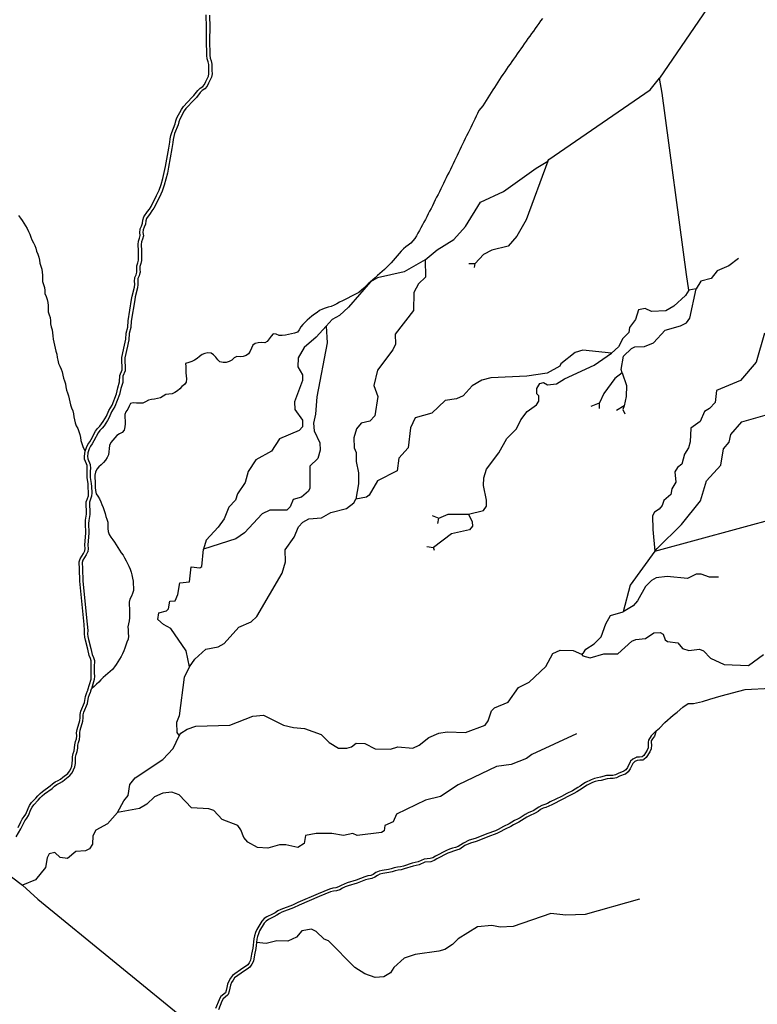
# Model space of a CAD drawing. Units: inches. Extents: x 250124 to 426937, y 6166650 to 6355858.
# Drawn here: x 332443 to 337189, y 6307843 to 6314175 of the extents above; entities that cross this region are included whole.
import ezdxf

# ---------------------------------------------------------------- set-up
doc = ezdxf.new("R2010")
doc.units = ezdxf.units.IN
doc.header["$MEASUREMENT"] = 0
for name, color, linetype in [('CANAL', 174, 'Continuous'), ('ESTERO', 150, 'Continuous'), ('QUEBRADA INTERMITENTE', 50, 'Continuous'), ('QUEBRADA PERMANENTE', 32, 'Continuous')]:
    doc.layers.add(name, color=color, linetype=linetype)

msp = doc.modelspace()

# ---------------------------------------------------------------- linework, layer by layer
at = {"layer": 'CANAL'}
for p, q in [((336530.375, 6310757.5), (337728.03125, 6311083.5)), ((332327.09375, 6308710.5), (332460.34375, 6308609.5))]:
    msp.add_line(p, q, dxfattribs=at)
for points in [[(338181.15625, 6316155), (337028.0625, 6315000.5), (337061.53125, 6314533.5), (336559.0625, 6313798)], [(335805.8125, 6314183), (335794.1875, 6314167), (335782.53125, 6314150.5), (335770.875, 6314134), (335759.28125, 6314118), (335747.75, 6314102), (335736.21875, 6314085.5), (335724.46875, 6314069), (335712.6875, 6314053), (335701.03125, 6314036.5), (335689.46875, 6314020), (335678.0625, 6314003.5), (335666.65625, 6313987.5), (335655.03125, 6313971.5), (335643.375, 6313955), (335631.875, 6313938.5), (335620.46875, 6313922), (335609.125, 6313905.5), (335597.8125, 6313889), (335586.375, 6313873), (335574.9375, 6313856.5), (335563.59375, 6313840), (335552.375, 6313823), (335541.3125, 6313806.5), (335530.3125, 6313790), (335519.375, 6313773), (335508.4375, 6313756), (335497.28125, 6313739.5), (335486.1875, 6313723.5), (335475.4375, 6313706.5), (335464.84375, 6313689), (335454.28125, 6313672), (335443.78125, 6313655.5), (335433.53125, 6313638), (335422.78125, 6313621.5), (335410.125, 6313606), (335398.03125, 6313590), (335388.9375, 6313572), (335380.59375, 6313554), (335371.71875, 6313536), (335362.875, 6313518), (335353.96875, 6313500), (335345.0625, 6313482), (335336.21875, 6313464.5), (335327.375, 6313446.5), (335318.59375, 6313428.5), (335309.875, 6313410.5), (335301.125, 6313392.5), (335292.40625, 6313374.5), (335283.65625, 6313356.5), (335274.9375, 6313338.5), (335266.21875, 6313320.5), (335257.5, 6313302.5), (335248.8125, 6313284.5), (335240.15625, 6313266.5), (335231.40625, 6313248.5), (335222.65625, 6313230.5), (335213.90625, 6313212.5), (335205.15625, 6313194.5), (335196.4375, 6313176.5), (335187.6875, 6313158.5), (335178.90625, 6313140.5), (335170.125, 6313122.5), (335161.40625, 6313104.5), (335152.625, 6313086.5), (335143.625, 6313068.5), (335134.5625, 6313051), (335125.46875, 6313033), (335116.46875, 6313015.5), (335107.84375, 6312997.5), (335099.0625, 6312979), (335089.71875, 6312961.5), (335080.3125, 6312943.5), (335071.25, 6312926), (335062.1875, 6312908), (335052.84375, 6312890.5), (335043.46875, 6312873), (335034.15625, 6312855), (335024.78125, 6312837.5), (335015.21875, 6312820), (335005.5625, 6312802.5), (334996.34375, 6312785), (334986.0625, 6312767.5), (334973.28125, 6312752), (334958.96875, 6312738), (334943.125, 6312726), (334927, 6312714), (334911.5625, 6312701.5), (334896.96875, 6312687.5), (334883.90625, 6312672.5), (334871.40625, 6312656.5), (334858.96875, 6312641), (334846.1875, 6312625.5), (334832.5625, 6312611), (334818.5, 6312597), (334804.03125, 6312583.5), (334789.375, 6312569.5), (334774.6875, 6312556), (334759.875, 6312542.5), (334745, 6312529), (334730.09375, 6312515.5), (334715.25, 6312502), (334700.9375, 6312489.5)], [(335841.5, 6313264.5), (335846.96875, 6313275.5), (336500.21875, 6313725), (336559.0625, 6313798)], [(336747.46875, 6312435), (336733.78125, 6312536.5), (336575.65625, 6313703), (336559.0625, 6313798)], [(335050.9375, 6312630), (335128.75, 6312695), (335235.71875, 6312761), (335311.53125, 6312845.5), (335408.3125, 6313000.5), (335556.0625, 6313071), (335765.375, 6313220.5), (335841.5, 6313264.5)], [(335050.9375, 6312630), (335053.3125, 6312518.5), (335008.3125, 6312475.5), (334979.5625, 6312420.5), (334976.8125, 6312304), (334858.09375, 6312152.5), (334861.75, 6312089), (334844.09375, 6312052), (334744.0625, 6311920.5), (334721.71875, 6311822.5), (334748, 6311752.5), (334727.34375, 6311626.5), (334695.6875, 6311592.5), (334639.46875, 6311580.5), (334610.0625, 6311543.5), (334592.40625, 6311485.5), (334595.28125, 6311421.5), (334607.6875, 6311391), (334606.78125, 6311333.5), (334623.78125, 6311262), (334622.46875, 6311191), (334605.75, 6311092)], [(335050.9375, 6312630), (334917.3125, 6312552.5), (334744.0625, 6312514), (334700.9375, 6312489.5)], [(334700.9375, 6312489.5), (334685.65625, 6312475.5), (334670.84375, 6312462), (334656, 6312448.5), (334641.09375, 6312435), (334625.78125, 6312421.5), (334608.0625, 6312412.5), (334590.3125, 6312403), (334572.46875, 6312394), (334554.59375, 6312385), (334536.84375, 6312376), (334519.125, 6312366.5), (334501.4375, 6312357.5), (334483.65625, 6312348), (334465.71875, 6312339), (334447.46875, 6312331), (334428.375, 6312325.5), (334409.15625, 6312319.5), (334390.3125, 6312312.5), (334372.34375, 6312304), (334355.78125, 6312292.5), (334339.6875, 6312280.5), (334323.46875, 6312269), (334307.78125, 6312256.5), (334293.0625, 6312243), (334278.84375, 6312229), (334264.59375, 6312215), (334251.5625, 6312200), (334242, 6312181.5), (334230.21875, 6312166), (334211.71875, 6312159), (334191.625, 6312155), (334172.125, 6312150.5), (334152.40625, 6312147), (334132.40625, 6312144), (334112.5625, 6312144.5), (334092.65625, 6312152.5), (334074.75, 6312154), (334060.625, 6312140), (334047.53125, 6312123.5), (334035.28125, 6312106.5), (334019.09375, 6312098), (333998.5, 6312099.5), (333978.125, 6312098), (333958.125, 6312093), (333943.75, 6312081), (333934.75, 6312062.5), (333925.5, 6312044), (333915.875, 6312026), (333900.8125, 6312015), (333881.0625, 6312009), (333860.96875, 6312007), (333840.53125, 6312008.5), (333823.3125, 6312000.5), (333808.4375, 6311986.5), (333790.625, 6311977.5), (333771.40625, 6311971.5), (333750.96875, 6311970), (333731.53125, 6311974.5), (333717.84375, 6311988), (333705.53125, 6312004.5), (333690.625, 6312019), (333673.9375, 6312029.5), (333654.25, 6312032), (333633.9375, 6312029), (333615.84375, 6312021.5), (333599.03125, 6312010), (333584.15625, 6311996), (333568.21875, 6311984.5), (333549.78125, 6311977), (333530.5625, 6311971), (333510.53125, 6311965), (333511.5625, 6311945), (333512.40625, 6311925), (333512.71875, 6311905), (333513, 6311885), (333515.625, 6311864.5), (333514.59375, 6311845), (333502.40625, 6311830), (333486.75, 6311816.5), (333473.28125, 6311801.5), (333458.75, 6311788), (333441.59375, 6311777.5), (333423, 6311769.5), (333403.0625, 6311767), (333383.4375, 6311764.5), (333366.375, 6311754), (333349.15625, 6311743.5), (333329.75, 6311739), (333309.90625, 6311735.5), (333290.09375, 6311732.5), (333270.84375, 6311727.5), (333253.125, 6311717.5), (333234.9375, 6311709.5), (333215.03125, 6311708.5), (333194.78125, 6311709), (333173.34375, 6311711), (333155.75, 6311707), (333146.21875, 6311690), (333137.6875, 6311670.5), (333125.46875, 6311654), (333118.5, 6311636), (333119.5, 6311616), (333120.96875, 6311596), (333122.125, 6311575.5), (333120.15625, 6311556), (333114.3125, 6311536), (333102.6875, 6311521), (333084.1875, 6311512.5), (333067.65625, 6311501), (333054.84375, 6311485.5), (333041.65625, 6311470.5), (333028.28125, 6311455), (333020.9375, 6311437.5), (333019.125, 6311417), (333016.875, 6311397), (333014.15625, 6311377), (333006.34375, 6311359), (332994.25, 6311342.5), (332981.125, 6311327.5), (332966.9375, 6311313.5), (332952.96875, 6311299), (332940.0625, 6311284), (332931.125, 6311266), (332926.03125, 6311246.5), (332926, 6311227), (332928.25, 6311206.5), (332928.375, 6311186.5), (332928.625, 6311166.5), (332930.5625, 6311146.5), (332934.96875, 6311127), (332944.78125, 6311110), (332956.03125, 6311093), (332964.28125, 6311075), (332971.71875, 6311056.5), (332979.6875, 6311038), (332987, 6311019), (332992.15625, 6311000), (332996.90625, 6310980.5), (333004.125, 6310962), (333010.25, 6310943), (333010.1875, 6310923), (333009.46875, 6310902.5), (333012.84375, 6310883), (333019.1875, 6310864), (333029.34375, 6310847), (333041.0625, 6310830.5), (333053, 6310814.5), (333064.53125, 6310798), (333074.09375, 6310780.5), (333083.9375, 6310763), (333096.34375, 6310747), (333108.40625, 6310731.5), (333117.90625, 6310714), (333126.875, 6310696), (333136.71875, 6310678.5), (333145.875, 6310661), (333153.40625, 6310642.5), (333159.75, 6310623), (333165.09375, 6310604), (333169.21875, 6310584.5), (333171.875, 6310564.5), (333173.71875, 6310545), (333175.6875, 6310524.5), (333174.625, 6310505), (333168.71875, 6310486), (333161.28125, 6310467), (333152.375, 6310449), (333147.3125, 6310430), (333147.90625, 6310410), (333148.875, 6310389.5), (333149.21875, 6310369.5), (333149.25, 6310349.5), (333149.03125, 6310329.5), (333146.9375, 6310309.5), (333142.1875, 6310290), (333139.59375, 6310270.5), (333140.25, 6310250.5), (333141.3125, 6310230.5), (333142.96875, 6310210), (333140.625, 6310191), (333133, 6310172.5), (333125.75, 6310153.5), (333119.625, 6310134.5), (333112.46875, 6310115.5), (333104.3125, 6310097.5), (333094.9375, 6310080), (333084.625, 6310063), (333074.46875, 6310045.5), (333064.09375, 6310028.5), (333052.40625, 6310012.5), (333039.53125, 6309997), (333024.90625, 6309983), (333009.0625, 6309971), (332994, 6309958), (332979.375, 6309944), (332965.1875, 6309930), (332951.28125, 6309915.5), (332936.90625, 6309902), (332922.375, 6309888), (332907.75, 6309874.5), (332904.84375, 6309872)], [(334700.9375, 6312489.5), (334559.0625, 6312327), (334500.875, 6312273.5), (334453.8125, 6312246.5), (334415.21875, 6312204.5)], [(336747.46875, 6312435), (336726.9375, 6312401), (336652.40625, 6312333), (336599.46875, 6312303), (336507.9375, 6312298), (336467.40625, 6312317.5), (336423.59375, 6312310), (336404.625, 6312246), (336366.0625, 6312196.5), (336361.5, 6312164), (336322.90625, 6312125), (336294.8125, 6312070.5), (336250.34375, 6312031.5)], [(334415.21875, 6312204.5), (334421.78125, 6312097.5), (334353.78125, 6311750.5), (334346.59375, 6311637.5), (334334.15625, 6311580.5), (334337.4375, 6311531.5), (334373.375, 6311453), (334376.65625, 6311407.5), (334360.4375, 6311353.5), (334308.65625, 6311303), (334308.9375, 6311162), (334301.46875, 6311142.5), (334255.4375, 6311104.5), (334203.40625, 6311090), (334182.5, 6311042.5), (334160.90625, 6311020.5), (334053.03125, 6311021.5), (334002.71875, 6310998), (333889.59375, 6310875), (333834.5625, 6310836), (333625.34375, 6310769.5)], [(334415.21875, 6312204.5), (334350.25, 6312133.5), (334273.375, 6312066.5), (334233.5, 6311999.5), (334232.84375, 6311943.5), (334262.25, 6311891), (334263.15625, 6311855), (334211.53125, 6311718), (334212.4375, 6311667.5), (334262.25, 6311600), (334261.59375, 6311557.5), (334241.34375, 6311533), (334115.15625, 6311479), (334063.5, 6311401), (333961.53125, 6311345), (333913.78125, 6311268.5), (333892.875, 6311198), (333843.84375, 6311126), (333831.40625, 6311085.5), (333787.875, 6311040), (333758.46875, 6310964.5), (333720.8125, 6310911), (333643.53125, 6310828), (333625.34375, 6310769.5)], [(337235.5, 6312160), (337181.625, 6311972.5), (337081.40625, 6311854.5), (336925.28125, 6311789.5), (336917.84375, 6311713), (336880.59375, 6311675.5), (336847.90625, 6311655.5), (336820.4375, 6311591.5), (336760.40625, 6311548.5), (336756.375, 6311459.5), (336745.25, 6311421.5), (336721.0625, 6311381.5), (336704.0625, 6311317.5), (336674.65625, 6311295), (336658.9375, 6311267), (336664.84375, 6311200), (336638.6875, 6311159), (336632.8125, 6311122), (336586.375, 6311082.5), (336576.5625, 6311051), (336558.28125, 6311027), (336528.1875, 6311009), (336514.46875, 6310984.5), (336516.8125, 6310896.5), (336530.375, 6310757.5)], [(336250.34375, 6312031.5), (336066.65625, 6312049.5), (336016.6875, 6312035.5), (335924.78125, 6311961.5), (335917.1875, 6311947.5), (335836.375, 6311901.5), (335705.125, 6311883), (335474.96875, 6311871.5), (335416.8125, 6311857), (335354.6875, 6311819.5), (335295.1875, 6311757), (335252.71875, 6311736), (335179.46875, 6311726.5), (335093.84375, 6311645), (334987.9375, 6311615), (334956.5625, 6311550), (334942.15625, 6311421.5), (334881.625, 6311355.5), (334872.21875, 6311274.5), (334746.03125, 6311209), (334690.46875, 6311117), (334674.125, 6311104.5), (334605.75, 6311092)], [(336530.375, 6310757.5), (336543.5, 6310774), (336701.84375, 6310928), (336822.40625, 6311082), (336861.625, 6311208.5), (336953.40625, 6311311), (336971.71875, 6311415), (337008.0625, 6311457.5), (337019.1875, 6311507.5), (337088.25, 6311589.5), (337269.4375, 6311640.5), (337415.34375, 6311700.5), (337555, 6311730.5), (337646.4375, 6311752), (337714.90625, 6311785.5)], [(333535, 6310014), (333570.5625, 6310062.5), (333639.875, 6310126.5), (333720.8125, 6310142), (333759.5, 6310162.5), (333853.65625, 6310267.5), (333932.75, 6310303), (333968.0625, 6310337.5), (334131.5, 6310616), (334153.0625, 6310689.5), (334151.125, 6310766.5), (334209.28125, 6310848), (334236.75, 6310914), (334263.5625, 6310943), (334302.78125, 6310964.5), (334385.15625, 6310972.5), (334444, 6311005), (334545.71875, 6311031.5), (334593.4375, 6311068.5), (334605.75, 6311092)], [(333535, 6310014), (333513.6875, 6310116), (333416.28125, 6310259.5), (333368.5625, 6310285), (333332.59375, 6310317.5), (333337.1875, 6310361), (333387.5, 6310373), (333400.59375, 6310386), (333409.09375, 6310435), (333443.75, 6310437), (333461.375, 6310479), (333473.15625, 6310553), (333534.625, 6310559.5), (333546.375, 6310656.5), (333601.9375, 6310649.5), (333615.03125, 6310658.5), (333625.34375, 6310769.5)], [(336530.375, 6310757.5), (336371.28125, 6310538), (336325.9375, 6310368)], [(336056.5625, 6310095), (336071.09375, 6310102.5), (336086.25, 6310127), (336138.5625, 6310160.5), (336184.3125, 6310206.5), (336213.59375, 6310291), (336243.15625, 6310342.5), (336325.9375, 6310368)], [(336056.5625, 6310095), (336065.59375, 6310084.5), (336113.71875, 6310072), (336201.96875, 6310096.5), (336291.53125, 6310098), (336380.4375, 6310177.5), (336406.46875, 6310189), (336468.71875, 6310196), (336522.96875, 6310233), (336564.15625, 6310234), (336582.46875, 6310223.5), (336596.1875, 6310186), (336611.21875, 6310175.5), (336677.90625, 6310167.5), (336707.34375, 6310131), (336749.1875, 6310119), (336817.15625, 6310126), (336842, 6310116), (336887.125, 6310069), (336975.375, 6310029.5), (337132.5, 6310021.5), (337227.53125, 6310093)], [(333468.96875, 6309569), (333479.03125, 6309586.5), (333520.875, 6309612.5), (333577.09375, 6309632.5), (333794.15625, 6309637.5), (333943.21875, 6309696), (334011.84375, 6309702.5), (334139.34375, 6309639), (334204.71875, 6309622.5), (334275.3125, 6309616), (334381.875, 6309578.5), (334434.1875, 6309526.5), (334493.03125, 6309490), (334548.59375, 6309490), (334577.375, 6309500), (334606.78125, 6309523), (334663, 6309519.5), (334729.6875, 6309487), (334827.75, 6309483.5), (334876.78125, 6309498.5), (334971.59375, 6309490), (335012.78125, 6309509.5), (335076.1875, 6309558), (335139.59375, 6309586.5), (335193.875, 6309596.5), (335311.53125, 6309591.5), (335437.0625, 6309639), (335456.9375, 6309665.5), (335478.25, 6309731.5), (335498.65625, 6309750), (335586.125, 6309787), (335651.5, 6309880.5), (335721.0625, 6309914), (335828.03125, 6310015), (335873.78125, 6310099.5), (335919.53125, 6310121), (336004.53125, 6310118), (336056.5625, 6310095)], [(333535, 6310014), (333501.28125, 6309946.5), (333469.625, 6309698), (333451.59375, 6309655), (333454.84375, 6309590.5), (333468.96875, 6309569)], [(336539.03125, 6309602), (336559.0625, 6309620), (336593.6875, 6309656.5), (336646.53125, 6309702), (336672.03125, 6309722), (336708.5, 6309753), (336744.9375, 6309777), (336777.75, 6309777), (336836.0625, 6309791.5), (336883.4375, 6309806), (336956.3125, 6309828), (337110.28125, 6309867.5), (337275.09375, 6309876), (337320.5, 6309896.5)], [(333071.34375, 6309077), (333112.65625, 6309152.5), (333141.03125, 6309186.5), (333150.84375, 6309256.5), (333186.28125, 6309299.5), (333364.5, 6309418), (333430.125, 6309488), (333468.96875, 6309569)], [(333071.34375, 6309077), (333008.0625, 6309003), (332933.40625, 6308963), (332914.4375, 6308927.5), (332912.21875, 6308874), (332892.625, 6308843), (332865.8125, 6308831), (332804.34375, 6308825), (332750.09375, 6308781), (332703.03125, 6308788), (332669.03125, 6308819.5), (332633.0625, 6308811), (332619.34375, 6308784.5), (332608.21875, 6308723.5), (332544.15625, 6308643), (332460.34375, 6308609.5)], [(332460.34375, 6308609.5), (332559.3125, 6308518.5), (333567.6875, 6307695.5)]]:
    msp.add_lwpolyline(points, dxfattribs=at)
at = {"layer": 'ESTERO'}
for points in [[(333663.59375, 6314205), (333665.21875, 6314125.5), (333665.125, 6314045.5), (333666.53125, 6313946.5), (333668.875, 6313928.5), (333675.4375, 6313909.5), (333679.53125, 6313888.5), (333679.71875, 6313847.5), (333680.875, 6313826.5), (333676.46875, 6313804.5), (333657.46875, 6313767.5), (333649, 6313748), (333634.875, 6313731), (333617.375, 6313719.5), (333603.9375, 6313707), (333579.71875, 6313675.5), (333566.1875, 6313660), (333511.1875, 6313603), (333500.375, 6313588), (333473.28125, 6313535.5), (333466.90625, 6313518), (333461.96875, 6313498.5), (333439.5625, 6313442.5), (333433.96875, 6313424.5), (333430.40625, 6313405.5), (333428.46875, 6313386), (333422.40625, 6313346), (333401.125, 6313227.5), (333392.9375, 6313188.5), (333383.71875, 6313149), (333372.5, 6313110), (333358.5, 6313071.5), (333350.375, 6313053.5), (333341.6875, 6313034.5), (333305.09375, 6312963), (333293.875, 6312945.5), (333281.59375, 6312929), (333259.5625, 6312897.5), (333254.09375, 6312881.5), (333251.46875, 6312860.5), (333244.46875, 6312840.5), (333236.75, 6312823.5), (333235.78125, 6312807), (333238.46875, 6312786), (333233.90625, 6312764), (333226.5, 6312746), (333224.90625, 6312729), (333226.71875, 6312688.5), (333226.75, 6312627.5), (333222, 6312606.5), (333216.25, 6312588.5), (333215.71875, 6312570), (333217.21875, 6312550), (333216.8125, 6312547), (333211.09375, 6312527.5), (333203.25, 6312510), (333202.125, 6312493), (333203.625, 6312472.5), (333200.4375, 6312451), (333186, 6312392.5), (333182.59375, 6312373.5), (333160.84375, 6312235.5), (333157.6875, 6312195.5), (333147.8125, 6312156.5), (333146, 6312116.5), (333141.65625, 6312096), (333136.28125, 6312076.5), (333119.59375, 6312000), (333119.21875, 6311981), (333121.90625, 6311941.5), (333121.78125, 6311919.5), (333121.21875, 6311917.5), (333107.125, 6311882), (333105.5, 6311842.5), (333093.65625, 6311803), (333084.375, 6311764), (333054.9375, 6311687.5), (333034.09375, 6311653.5), (333018.375, 6311616.5), (333008.375, 6311598.5), (332997.59375, 6311581), (332985.84375, 6311564), (332972.90625, 6311548), (332958.78125, 6311533.5), (332947.28125, 6311519), (332920.375, 6311466), (332909.9375, 6311448.5), (332898.78125, 6311432.5), (332890.34375, 6311415.5), (332881.96875, 6311389), (332881.5, 6311384.5), (332879.84375, 6311368), (332880.59375, 6311350.5), (332896.1875, 6311315), (332896.78125, 6311312), (332897.59375, 6311291.5), (332896.75, 6311271), (332897.3125, 6311232), (332902.28125, 6311193), (332903.8125, 6311172.5), (332906.59375, 6311131.5), (332905.78125, 6311110), (332891.375, 6311072.5), (332891.25, 6311054.5), (332893.4375, 6311014.5), (332893.125, 6310993.5), (332886.8125, 6310954), (332886.4375, 6310935), (332887.34375, 6310874.5), (332882.125, 6310795), (332883.28125, 6310774.5), (332881.1875, 6310754), (332880.125, 6310750.5), (332870.4375, 6310733), (332849.8125, 6310699.5), (332844.625, 6310683.5), (332847.625, 6310645), (332849.03125, 6310565), (332877.75, 6310287), (332880.46875, 6310246.5), (332879.96875, 6310226.5), (332880.875, 6310208), (332884.96875, 6310189.5), (332900.5, 6310131.5), (332909.40625, 6310092.5), (332917.34375, 6310074.5), (332923.40625, 6310053.5), (332921.65625, 6310012), (332922.34375, 6309973), (332923.71875, 6309952.5), (332922.6875, 6309931), (332904.84375, 6309872)], [(332864.28125, 6311399.5), (332871.78125, 6311423.5), (332881.53125, 6311442.5), (332893.0625, 6311459.5), (332902.875, 6311476), (332930.40625, 6311530), (332943.78125, 6311546.5), (332957.90625, 6311561), (332969.78125, 6311576), (332980.84375, 6311592), (332991.125, 6311608.5), (333000.375, 6311625.5), (333016.28125, 6311662.5), (333036.9375, 6311696.5), (333065.25, 6311770), (333074.34375, 6311808), (333085.625, 6311845.5), (333087.3125, 6311886), (333101.9375, 6311923), (333101.90625, 6311940.5), (333099.21875, 6311981), (333099.65625, 6312002), (333116.84375, 6312081.5), (333122.21875, 6312101), (333126.125, 6312119.5), (333127.9375, 6312159.5), (333137.875, 6312198.5), (333140.96875, 6312237.5), (333162.84375, 6312376.5), (333166.4375, 6312396.5), (333180.8125, 6312455), (333183.5, 6312473.5), (333182.0625, 6312493), (333183.53125, 6312514), (333184.25, 6312516.5), (333192.28125, 6312534.5), (333197.125, 6312551), (333195.71875, 6312570), (333196.3125, 6312591.5), (333202.6875, 6312611.5), (333206.75, 6312629.5), (333206.71875, 6312688.5), (333204.84375, 6312729), (333206.875, 6312751), (333214.71875, 6312770), (333218.21875, 6312787), (333215.71875, 6312806), (333217.03125, 6312827.5), (333217.78125, 6312830), (333225.90625, 6312847.5), (333231.90625, 6312865.5), (333234.53125, 6312885.5), (333241.5, 6312906.5), (333265.40625, 6312941), (333277.4375, 6312956.5), (333287.71875, 6312973), (333323.6875, 6313043.5), (333332.125, 6313061.5), (333339.9375, 6313079.5), (333353.5, 6313116), (333364.34375, 6313154), (333373.4375, 6313192.5), (333381.5, 6313231.5), (333402.65625, 6313349), (333408.59375, 6313388), (333410.59375, 6313408.5), (333414.53125, 6313429.5), (333420.6875, 6313449.5), (333442.90625, 6313504.5), (333447.78125, 6313524), (333454.90625, 6313543.5), (333483.25, 6313598), (333495.75, 6313616), (333551.4375, 6313674), (333564.28125, 6313688.5), (333589.0625, 6313720), (333604.9375, 6313735.5), (333621.375, 6313746), (333631.75, 6313759), (333639.40625, 6313776.5), (333657.40625, 6313811.5), (333660.75, 6313827.5), (333659.71875, 6313846.5), (333659.53125, 6313886.5), (333656.0625, 6313904.5), (333649.3125, 6313923.5), (333646.53125, 6313945.5), (333645.125, 6314045.5), (333645.21875, 6314125.5), (333643.59375, 6314206)], [(332435, 6312915.5), (332447.1875, 6312899.5), (332458.59375, 6312883), (332469.46875, 6312866.5), (332479.9375, 6312849), (332489.9375, 6312832), (332499.25, 6312814), (332507.90625, 6312796), (332515.15625, 6312777.5), (332521.8125, 6312758.5), (332531.0625, 6312741), (332541.21875, 6312723.5), (332547.34375, 6312705), (332551.5625, 6312685.5), (332558.96875, 6312666.5), (332567.03125, 6312648.5), (332570.78125, 6312629), (332573.21875, 6312609), (332579.5625, 6312589.5), (332586.28125, 6312571), (332588.46875, 6312551.5), (332588.6875, 6312531.5), (332588.65625, 6312511), (332589.625, 6312491), (332595.78125, 6312472), (332603.03125, 6312453), (332604.75, 6312433.5), (332605.59375, 6312413.5), (332612.125, 6312394.5), (332619.78125, 6312376), (332623.46875, 6312356.5), (332625.1875, 6312336.5), (332625.0625, 6312316.5), (332625.5, 6312296.5), (332632.25, 6312277.5), (332639.875, 6312259), (332640.8125, 6312239.5), (332640.78125, 6312219.5), (332645.625, 6312200), (332651.28125, 6312181), (332654.375, 6312161), (332656.75, 6312141), (332659.125, 6312121.5), (332662.03125, 6312101.5), (332666.25, 6312082), (332671, 6312062), (332676.34375, 6312043), (332681.03125, 6312023.5), (332683.84375, 6312003.5), (332687.625, 6311984.5), (332693.3125, 6311965), (332700.4375, 6311946), (332709.8125, 6311928.5), (332716.84375, 6311910), (332719.40625, 6311890), (332723.71875, 6311870.5), (332732.15625, 6311852), (332737.90625, 6311833), (332739.4375, 6311813), (332743.375, 6311793.5), (332750.96875, 6311775), (332757.03125, 6311756.5), (332761, 6311736.5), (332765.375, 6311717), (332770.21875, 6311697.5), (332776.40625, 6311678.5), (332784.03125, 6311660), (332789.15625, 6311640.5), (332791.71875, 6311621), (332794.875, 6311601), (332798.75, 6311581.5), (332806.5, 6311563.5), (332816.6875, 6311546), (332823.78125, 6311527), (332829.125, 6311508), (332833.28125, 6311488.5), (332836.90625, 6311469), (332841.78125, 6311449.5), (332848.03125, 6311430.5), (332856.8125, 6311412), (332864.28125, 6311399.5)], [(332432.25, 6308980), (332449.59375, 6309016), (332459.6875, 6309034.5), (332472.03125, 6309050.5), (332481.8125, 6309066.5), (332497.15625, 6309103), (332506.625, 6309122), (332518.78125, 6309140), (332547.25, 6309169), (332560.1875, 6309183.5), (332574.65625, 6309199), (332590.46875, 6309212.5), (332638.84375, 6309248), (332653.875, 6309261), (332671.3125, 6309273.5), (332689.96875, 6309282.5), (332705.75, 6309291.5), (332720.71875, 6309304.5), (332751.84375, 6309328), (332762.90625, 6309342), (332771.5625, 6309358.5), (332777.53125, 6309375.5), (332781, 6309394.5), (332782.28125, 6309412.5), (332781.75, 6309434), (332786.03125, 6309455.5), (332793.03125, 6309473.5), (332796.15625, 6309492), (332797.28125, 6309512.5), (332802.125, 6309532.5), (332808.125, 6309551), (332809.65625, 6309569.5), (332809.28125, 6309590), (332813.25, 6309611.5), (332830.1875, 6309667.5), (332831.1875, 6309686.5), (332831.09375, 6309707.5), (332836.40625, 6309728.5), (332859.28125, 6309784), (332866.5625, 6309823), (332873.375, 6309843), (332879.53125, 6309858.5), (332880.625, 6309861), (332881.75, 6309864.5), (332902.8125, 6309934), (332903.65625, 6309952.5), (332902.34375, 6309972), (332901.65625, 6310012), (332903.28125, 6310051.5), (332898.53125, 6310067.5), (332890.34375, 6310086.5), (332881.0625, 6310126.5), (332865.53125, 6310184.5), (332861, 6310205), (332859.96875, 6310226.5), (332860.46875, 6310246.5), (332857.8125, 6310285), (332829.03125, 6310564), (332827.625, 6310644), (332824.5, 6310685), (332825.03125, 6310688), (332831.5625, 6310707.5), (332853.125, 6310743), (332861.59375, 6310758.5), (332863.21875, 6310774.5), (332862.0625, 6310795), (332867.34375, 6310875.5), (332866.4375, 6310935), (332866.875, 6310956), (332873.125, 6310995.5), (332873.4375, 6311014.5), (332871.25, 6311054.5), (332871.53125, 6311076), (332872.03125, 6311078), (332885.90625, 6311114), (332886.59375, 6311131.5), (332883.875, 6311171.5), (332882.40625, 6311191), (332877.3125, 6311231), (332876.75, 6311271), (332877.59375, 6311291.5), (332876.875, 6311309), (332861.28125, 6311344.5), (332860.6875, 6311347.5), (332859.84375, 6311368), (332864.28125, 6311399.5)], [(332419.3125, 6308919.5), (332449.875, 6308971), (332467.34375, 6309007), (332476.5, 6309023.5), (332488.53125, 6309039.5), (332499.6875, 6309057.5), (332515.34375, 6309095), (332523.875, 6309112), (332534.28125, 6309127), (332561.9375, 6309155), (332574.9375, 6309170.5), (332588.40625, 6309184), (332602.90625, 6309196.5), (332651.34375, 6309232), (332666.375, 6309245), (332681.5625, 6309256.5), (332699.28125, 6309264.5), (332717.375, 6309275.5), (332733.28125, 6309288.5), (332765.96875, 6309314), (332779.71875, 6309331), (332789.9375, 6309350.5), (332796.90625, 6309370.5), (332800.875, 6309391.5), (332802.28125, 6309412.5), (332801.8125, 6309432), (332805.34375, 6309449.5), (332812.40625, 6309468.5), (332816.03125, 6309490), (332817.15625, 6309509.5), (332821.375, 6309527.5), (332827.875, 6309547), (332829.65625, 6309568.5), (332829.34375, 6309588), (332832.75, 6309606.5), (332850.0625, 6309664.5), (332851.1875, 6309686.5), (332851.09375, 6309705.5), (332855.40625, 6309722.5), (332878.59375, 6309778), (332885.9375, 6309818), (332892.125, 6309836), (332898.3125, 6309851.5), (332899.59375, 6309854.5), (332900.1875, 6309856.5), (332901, 6309859), (332904.84375, 6309872)], [(336539.03125, 6309602), (336506.21875, 6309569), (336487.96875, 6309542), (336485.75, 6309529), (336487.1875, 6309509), (336486.40625, 6309492), (336479.25, 6309476.5), (336458.3125, 6309443), (336448.125, 6309434), (336431.3125, 6309433.5), (336410.84375, 6309431.5), (336408.4375, 6309431), (336388.125, 6309420), (336372.59375, 6309406), (336370.75, 6309403.5), (336353.03125, 6309367), (336342.90625, 6309351.5), (336330.9375, 6309341.5), (336293.71875, 6309328.5), (336275.96875, 6309319.5), (336259.75, 6309314.5), (336240.8125, 6309315), (336219.4375, 6309314), (336180.40625, 6309303.5), (336160.625, 6309300.5), (336140.21875, 6309295), (336120.5625, 6309287.5), (336083.625, 6309270), (336065.65625, 6309259.5), (336049.3125, 6309247), (336033.15625, 6309236.5), (336016.46875, 6309226), (335999.34375, 6309217), (335963.8125, 6309199), (335928.71875, 6309179.5), (335856.65625, 6309145), (335839.03125, 6309135.5), (335821.5, 6309128.5), (335802.125, 6309121.5), (335783, 6309112), (335766.5625, 6309100), (335750.4375, 6309090), (335714.21875, 6309074), (335695.71875, 6309064.5), (335662.15625, 6309042), (335645.375, 6309033), (335627.15625, 6309024.5), (335609.25, 6309014.5), (335592.46875, 6309004.5), (335556.65625, 6308987), (335521.75, 6308967.5), (335504.25, 6308959), (335448.375, 6308938.5), (335411.15625, 6308923.5), (335374.09375, 6308910), (335335.25, 6308899), (335297.71875, 6308880.5), (335264.75, 6308859), (335247.5625, 6308852.5), (335228.34375, 6308847), (335208.875, 6308840.5), (335189.65625, 6308832.5), (335118.03125, 6308796), (335100.8125, 6308786), (335084.40625, 6308780), (335044.25, 6308776.5), (335007.34375, 6308759), (334968.625, 6308751.5), (334911.3125, 6308732.5), (334892.90625, 6308728), (334873.40625, 6308725), (334853.0625, 6308720.5), (334833.71875, 6308714.5), (334814.9375, 6308710.5), (334775.53125, 6308703.5), (334754.8125, 6308698.5), (334734.625, 6308690.5), (334717.875, 6308679), (334702, 6308671.5), (334682.875, 6308669), (334662.46875, 6308663.5), (334606.875, 6308640.5), (334549.59375, 6308623.5), (334530.125, 6308616), (334511.3125, 6308607.5), (334494.15625, 6308598.5), (334477.03125, 6308593), (334457.21875, 6308590.5), (334436.75, 6308584.5), (334362.28125, 6308553.5), (334233.46875, 6308498), (334197.4375, 6308481.5), (334122.21875, 6308453), (334103.59375, 6308443.5), (334086.78125, 6308432.5), (334069.75, 6308423.5), (334033.40625, 6308405.5), (334014.8125, 6308394), (333999.90625, 6308378), (333968.9375, 6308324), (333960.4375, 6308304.5), (333953.84375, 6308284.5), (333949.09375, 6308264.5), (333942.0625, 6308204.5), (333933.375, 6308166), (333927.40625, 6308127.5), (333920.125, 6308111), (333909.90625, 6308097), (333895.875, 6308086.5), (333878.46875, 6308076.5), (333811.6875, 6308028), (333798.375, 6308010.5), (333788.4375, 6307991), (333780.90625, 6307972.5), (333774.90625, 6307952), (333771.25, 6307932), (333766.03125, 6307916.5), (333737.09375, 6307894), (333735.59375, 6307892.5), (333734.25, 6307890.5), (333725.34375, 6307872), (333703.03125, 6307815.5)], [(336539.03125, 6309602), (336526.25, 6309567), (336515.3125, 6309551), (336506.15625, 6309537), (336505.125, 6309533), (336505.6875, 6309530), (336507.25, 6309509), (336506.15625, 6309488), (336505.40625, 6309485.5), (336496.875, 6309466.5), (336473.75, 6309430), (336458.46875, 6309416.5), (336455.4375, 6309414.5), (336452.28125, 6309414), (336432.5625, 6309413.5), (336414.78125, 6309411.5), (336399.8125, 6309404), (336387.59375, 6309392.5), (336370.46875, 6309357), (336358.03125, 6309338.5), (336341, 6309324), (336339.21875, 6309323), (336301.65625, 6309310.5), (336283.53125, 6309300.5), (336262.375, 6309294.5), (336241.0625, 6309295), (336222.625, 6309294), (336184.53125, 6309283.5), (336164.625, 6309280.5), (336146.21875, 6309276), (336128.4375, 6309269.5), (336093.0625, 6309252), (336076.71875, 6309242.5), (336060.8125, 6309231), (336043.96875, 6309219.5), (336026.46875, 6309209), (336008.65625, 6309199), (335973.1875, 6309181), (335937.90625, 6309161.5), (335865.65625, 6309127), (335847.53125, 6309117.5), (335828.5625, 6309109.5), (335809.9375, 6309103.5), (335793.5625, 6309095), (335777.8125, 6309083), (335759.75, 6309072), (335722.78125, 6309056), (335705.84375, 6309047.5), (335672.53125, 6309025), (335654.375, 6309015), (335636.21875, 6309006.5), (335619.3125, 6308997.5), (335602.09375, 6308986.5), (335565.90625, 6308969), (335530.875, 6308949.5), (335512, 6308941), (335455.625, 6308919.5), (335418.28125, 6308904.5), (335380.21875, 6308891), (335342.4375, 6308880), (335307.59375, 6308863.5), (335273.875, 6308841), (335253.8125, 6308833.5), (335234.34375, 6308828), (335215.875, 6308821.5), (335197.96875, 6308814.5), (335127.53125, 6308778), (335109.3125, 6308768), (335088.90625, 6308760), (335049.5, 6308756.5), (335013.53125, 6308740), (334973.6875, 6308732.5), (334917, 6308713.5), (334896.90625, 6308708), (334876.90625, 6308705), (334858.0625, 6308701.5), (334838.96875, 6308695.5), (334818.9375, 6308690.5), (334779.53125, 6308683.5), (334760.875, 6308679.5), (334744.1875, 6308672.5), (334727.75, 6308661), (334707.625, 6308652.5), (334686.875, 6308649), (334668.84375, 6308644.5), (334613.5625, 6308621.5), (334555.90625, 6308604.5), (334537.875, 6308598), (334520.25, 6308589.5), (334501.96875, 6308579.5), (334481.34375, 6308573), (334461.21875, 6308570.5), (334443.375, 6308565.5), (334370.03125, 6308535.5), (334241.59375, 6308480), (334205.125, 6308463.5), (334130.34375, 6308435), (334113.65625, 6308426.5), (334097.03125, 6308415.5), (334078.875, 6308405.5), (334043.21875, 6308388.5), (334027.6875, 6308378), (334016.09375, 6308366), (333986.8125, 6308315), (333979.125, 6308297.5), (333973.09375, 6308279.5), (333968.84375, 6308261.5), (333965.96875, 6308241.5)], [(333965.96875, 6308241.5), (333961.8125, 6308201.5), (333953.0625, 6308162), (333946.78125, 6308121.5), (333937.5, 6308101), (333924.34375, 6308083), (333906.9375, 6308069.5), (333889.34375, 6308059.5), (333825.875, 6308014), (333815.375, 6307999.5), (333806.625, 6307983), (333799.84375, 6307965.5), (333794.40625, 6307947), (333790.6875, 6307927), (333783.96875, 6307907), (333782.21875, 6307904), (333780.71875, 6307902.5), (333751.21875, 6307879.5), (333743.65625, 6307864), (333721.84375, 6307808.5)]]:
    msp.add_lwpolyline(points, dxfattribs=at)
at = {"layer": 'QUEBRADA INTERMITENTE'}
for p, q in [((335333.125, 6312607), (335372.34375, 6312607.5)), ((335369.71875, 6312580.5), (335372.34375, 6312607.5)), ((336795.96875, 6312444), (336747.46875, 6312435)), ((336119.59375, 6311690), (336174.375, 6311710.5)), ((336172.5625, 6311674), (336174.375, 6311710.5)), ((336331.40625, 6311691), (336282.9375, 6311661.5)), ((335097.75, 6310987), (335138.5625, 6310968.5)), ((335133.0625, 6310936), (335138.5625, 6310968.5)), ((335062.46875, 6310787), (335104.8125, 6310781.5)), ((335112.15625, 6310762), (335104.8125, 6310781.5))]:
    msp.add_line(p, q, dxfattribs=at)
for points in [[(335841.5, 6313264.5), (335702.21875, 6312887), (335642.34375, 6312782), (335586.125, 6312719.5), (335481.53125, 6312692.5), (335428.03125, 6312665.5), (335372.34375, 6312607.5)], [(337067.8125, 6312639.5), (337006.09375, 6312592), (336929.625, 6312559), (336891.6875, 6312511), (336825, 6312492.5), (336795.96875, 6312444)], [(336318.46875, 6311904), (336313.75, 6311925), (336328.15625, 6312010.5), (336378.5, 6312061), (336399.9375, 6312071), (336463.46875, 6312072.5), (336520.34375, 6312097.5), (336595.53125, 6312178), (336694.25, 6312206), (336732.1875, 6312226), (336754.40625, 6312256), (336795.96875, 6312444)], [(335331.40625, 6310995.5), (335426.875, 6311019), (335446.46875, 6311047.5), (335446.46875, 6311085.5), (335427.53125, 6311180), (335428.1875, 6311229.5), (335445.5625, 6311285), (335525.3125, 6311389.5), (335577.625, 6311481), (335639.71875, 6311543.5), (335666.9375, 6311601), (335707.0625, 6311654.5), (335768.25, 6311698.5), (335782.25, 6311721), (335782.25, 6311757), (335770.75, 6311768.5), (335769.1875, 6311803), (335790.09375, 6311835), (335812.96875, 6311842.5), (335839.78125, 6311827.5), (335896.65625, 6311833.5), (335947.65625, 6311866), (336140.125, 6311953), (336250.34375, 6312031.5)], [(336318.46875, 6311904), (336272.3125, 6311867.5), (336201.0625, 6311771), (336174.375, 6311710.5)], [(336318.46875, 6311904), (336347.75, 6311822.5), (336345.9375, 6311752.5), (336331.40625, 6311691)], [(336331.40625, 6311691), (336322.96875, 6311669), (336337.15625, 6311641)], [(335331.40625, 6310995.5), (335354.03125, 6310946.5), (335355.875, 6310917), (335337.6875, 6310893.5), (335221.3125, 6310869.5), (335104.8125, 6310781.5)], [(335138.5625, 6310968.5), (335199.09375, 6310996), (335331.40625, 6310995.5)], [(336940.0625, 6310589.5), (336881.875, 6310590), (336828.28125, 6310609.5), (336795.59375, 6310609.5), (336740.03125, 6310580.5), (336609.125, 6310594.5), (336537.34375, 6310585), (336507.9375, 6310569.5), (336468.3125, 6310531), (336417.71875, 6310438.5), (336390.25, 6310405), (336325.9375, 6310368)], [(336025.84375, 6309583.5), (335738.4375, 6309450), (335704.46875, 6309423.5), (335604.03125, 6309386), (335509.625, 6309372.5), (335263.28125, 6309255.5), (335151.375, 6309180.5), (335054.625, 6309155), (334866.96875, 6309067), (334845.40625, 6309017), (334791.40625, 6308993.5), (334787.21875, 6308959), (334770.21875, 6308947.5), (334613.96875, 6308928), (334585.875, 6308941), (334527.03125, 6308928), (334451.84375, 6308941), (334350.25, 6308941), (334281.875, 6308929.5), (334272.71875, 6308877), (334232.84375, 6308852.5), (334154.375, 6308869), (334115.15625, 6308869), (334039.5625, 6308847.5), (333973.28125, 6308851), (333910.78125, 6308885), (333884.625, 6308916.5), (333866.71875, 6308965.5), (333845.8125, 6308992.5), (333745.78125, 6309032.5), (333691.5, 6309089.5), (333660.78125, 6309099.5), (333548.34375, 6309107), (333467.9375, 6309191), (333420.84375, 6309207.5), (333364.5, 6309202), (333309.71875, 6309177), (333260.6875, 6309130), (333214.25, 6309101.5), (333071.34375, 6309077)]]:
    msp.add_lwpolyline(points, dxfattribs=at)
at = {"layer": 'QUEBRADA PERMANENTE'}
msp.add_lwpolyline([(336431.4375, 6308519), (336081.5625, 6308420.5), (335957.46875, 6308416.5), (335860.71875, 6308428), (335617.5, 6308343), (335533.8125, 6308339.5), (335481.53125, 6308349.5), (335388.6875, 6308341), (335264.46875, 6308265), (335227.875, 6308228), (335177.53125, 6308196.5), (335140.25, 6308184), (334987.9375, 6308163), (334916, 6308139), (334849.84375, 6308080.5), (334827.75, 6308045), (334785.25, 6308020), (334730.09375, 6308016.5), (334662.625, 6308038.5), (334598.9375, 6308079.5), (334428.96875, 6308250.5), (334402.8125, 6308262.5), (334350.25, 6308312.5), (334321.09375, 6308327.5), (334258.96875, 6308316.5), (334223.28125, 6308274.5), (334168.75, 6308249), (334096.59375, 6308251), (334028.84375, 6308235), (333965.96875, 6308241.5)], dxfattribs=at)

doc.saveas('drawing.dxf')
